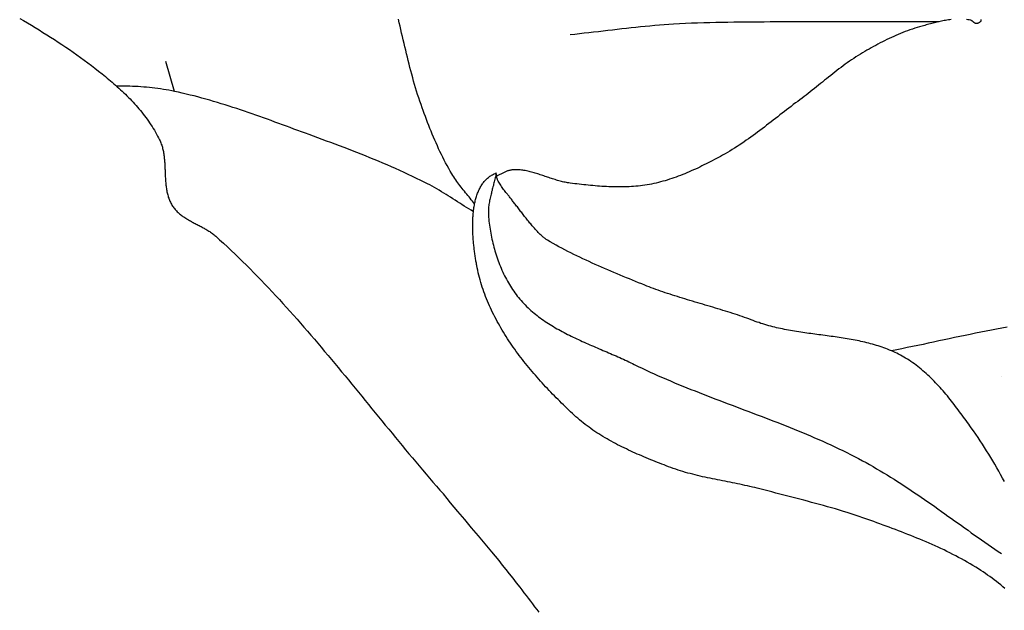
# Model space of a CAD drawing. Units: millimetres. Extents: x 2 to 1273, y -64 to 64.
# Drawn here: x 495 to 515, y -48 to -36 of the extents above; entities that cross this region are included whole.
import ezdxf

# ---------------------------------------------------------------- set-up
doc = ezdxf.new("R2010")
doc.units = ezdxf.units.MM
doc.layers.add('Vector Layer 1', color=7, linetype='Continuous', lineweight=30)

msp = doc.modelspace()

# ---------------------------------------------------------------- linework, layer by layer
at = {"layer": 'Vector Layer 1', "color": 18, "lineweight": 30, "true_color": 0x000000}
for p, q in [((497.702, -37.91), (497.529, -37.303)), ((514.478, -43.699), (514.478, -43.699))]:
    msp.add_line(p, q, dxfattribs=at)
at = {"layer": 'Vector Layer 1', "color": 18, "lineweight": 30, "true_color": 0x000000, "extrusion": (0, 0, -1)}
for points in [[(-494.563, -36.429), (-494.642, -36.475), (-494.722, -36.522), (-494.8, -36.569), (-494.879, -36.616), (-494.957, -36.664), (-495.035, -36.712), (-495.113, -36.761), (-495.19, -36.81), (-495.267, -36.859), (-495.344, -36.909), (-495.42, -36.96), (-495.496, -37.011), (-495.572, -37.063), (-495.647, -37.115), (-495.722, -37.168), (-495.796, -37.221), (-495.87, -37.275), (-495.944, -37.33), (-496.017, -37.385), (-496.09, -37.441), (-496.162, -37.497), (-496.234, -37.554), (-496.234, -37.554), (-496.269, -37.582), (-496.304, -37.61), (-496.338, -37.639), (-496.373, -37.667), (-496.407, -37.696), (-496.441, -37.726), (-496.475, -37.755), (-496.509, -37.785), (-496.542, -37.815), (-496.575, -37.845), (-496.609, -37.876), (-496.641, -37.907), (-496.674, -37.938), (-496.706, -37.969), (-496.738, -38.001), (-496.77, -38.033), (-496.802, -38.065), (-496.833, -38.098), (-496.863, -38.131), (-496.894, -38.164), (-496.924, -38.198), (-496.953, -38.232), (-496.983, -38.266), (-497.011, -38.3), (-497.04, -38.335), (-497.068, -38.37), (-497.095, -38.406), (-497.122, -38.441), (-497.148, -38.477), (-497.174, -38.514), (-497.199, -38.55), (-497.224, -38.588), (-497.249, -38.625), (-497.272, -38.663), (-497.295, -38.701), (-497.318, -38.739), (-497.34, -38.778), (-497.361, -38.817), (-497.381, -38.856), (-497.401, -38.896), (-497.401, -38.896), (-497.411, -38.917), (-497.42, -38.937), (-497.428, -38.958), (-497.436, -38.98), (-497.444, -39.001), (-497.45, -39.023), (-497.457, -39.045), (-497.462, -39.067), (-497.468, -39.089), (-497.473, -39.111), (-497.477, -39.133), (-497.481, -39.156), (-497.485, -39.179), (-497.488, -39.202), (-497.492, -39.225), (-497.494, -39.248), (-497.497, -39.271), (-497.499, -39.294), (-497.501, -39.317), (-497.503, -39.341), (-497.504, -39.364), (-497.506, -39.388), (-497.507, -39.411), (-497.508, -39.435), (-497.509, -39.459), (-497.51, -39.482), (-497.511, -39.506), (-497.512, -39.53), (-497.513, -39.553), (-497.514, -39.577), (-497.515, -39.601), (-497.516, -39.624), (-497.517, -39.648), (-497.519, -39.671), (-497.52, -39.695), (-497.521, -39.718), (-497.523, -39.742), (-497.525, -39.765), (-497.527, -39.788), (-497.53, -39.811), (-497.532, -39.834), (-497.535, -39.857), (-497.538, -39.879), (-497.542, -39.902), (-497.546, -39.924), (-497.55, -39.947), (-497.555, -39.969), (-497.56, -39.991), (-497.566, -40.012), (-497.572, -40.034), (-497.578, -40.055), (-497.585, -40.077), (-497.593, -40.098), (-497.601, -40.118), (-497.61, -40.139), (-497.619, -40.159), (-497.629, -40.179), (-497.64, -40.199), (-497.652, -40.218), (-497.664, -40.238), (-497.664, -40.238), (-497.676, -40.256), (-497.688, -40.273), (-497.702, -40.29), (-497.715, -40.306), (-497.73, -40.322), (-497.744, -40.338), (-497.759, -40.353), (-497.775, -40.368), (-497.791, -40.382), (-497.807, -40.396), (-497.824, -40.409), (-497.841, -40.423), (-497.858, -40.436), (-497.875, -40.448), (-497.893, -40.46), (-497.912, -40.472), (-497.93, -40.484), (-497.949, -40.496), (-497.968, -40.507), (-497.987, -40.518), (-498.006, -40.529), (-498.025, -40.54), (-498.045, -40.551), (-498.064, -40.562), (-498.084, -40.572), (-498.104, -40.583), (-498.124, -40.593), (-498.144, -40.603), (-498.164, -40.614), (-498.184, -40.624), (-498.204, -40.635), (-498.224, -40.645), (-498.243, -40.656), (-498.263, -40.666), (-498.283, -40.677), (-498.303, -40.688), (-498.322, -40.699), (-498.341, -40.71), (-498.36, -40.722), (-498.379, -40.733), (-498.398, -40.745), (-498.417, -40.757), (-498.435, -40.77), (-498.453, -40.782), (-498.471, -40.795), (-498.488, -40.808), (-498.505, -40.822), (-498.522, -40.836), (-498.539, -40.85), (-498.539, -40.85), (-498.618, -40.922), (-498.698, -40.994), (-498.776, -41.067), (-498.855, -41.141), (-498.932, -41.214), (-499.01, -41.289), (-499.086, -41.364), (-499.163, -41.439), (-499.238, -41.515), (-499.314, -41.591), (-499.389, -41.668), (-499.463, -41.745), (-499.537, -41.822), (-499.611, -41.9), (-499.685, -41.978), (-499.758, -42.057), (-499.83, -42.135), (-499.903, -42.215), (-499.975, -42.294), (-500.046, -42.374), (-500.118, -42.454), (-500.189, -42.535), (-500.26, -42.615), (-500.33, -42.696), (-500.401, -42.778), (-500.471, -42.859), (-500.541, -42.941), (-500.61, -43.023), (-500.68, -43.105), (-500.749, -43.187), (-500.818, -43.269), (-500.887, -43.352), (-500.956, -43.435), (-501.025, -43.518), (-501.093, -43.601), (-501.162, -43.684), (-501.23, -43.767), (-501.298, -43.85), (-501.367, -43.934), (-501.435, -44.017), (-501.503, -44.1), (-501.571, -44.184), (-501.639, -44.267), (-501.707, -44.351), (-501.775, -44.434), (-501.843, -44.518), (-501.911, -44.601), (-501.98, -44.684), (-502.048, -44.768), (-502.116, -44.851), (-502.185, -44.934), (-502.253, -45.017), (-502.322, -45.1), (-502.39, -45.183), (-502.459, -45.266), (-502.528, -45.348), (-502.597, -45.431), (-502.667, -45.513), (-502.736, -45.595), (-502.806, -45.677), (-502.876, -45.758), (-502.946, -45.84), (-503.017, -45.921), (-503.087, -46.002), (-503.158, -46.082)], [(-503.791, -40.196), (-503.769, -40.167), (-503.746, -40.138), (-503.723, -40.11), (-503.701, -40.081), (-503.678, -40.053), (-503.654, -40.024), (-503.631, -39.996), (-503.608, -39.967), (-503.585, -39.939), (-503.562, -39.911), (-503.539, -39.882), (-503.516, -39.853), (-503.494, -39.824), (-503.472, -39.795), (-503.45, -39.766), (-503.428, -39.737), (-503.407, -39.707), (-503.387, -39.677), (-503.367, -39.646), (-503.347, -39.615), (-503.328, -39.584), (-503.328, -39.584), (-503.296, -39.529), (-503.265, -39.473), (-503.234, -39.417), (-503.204, -39.361), (-503.174, -39.304), (-503.145, -39.247), (-503.117, -39.189), (-503.089, -39.132), (-503.062, -39.074), (-503.035, -39.015), (-503.009, -38.957), (-502.983, -38.898), (-502.957, -38.839), (-502.933, -38.78), (-502.908, -38.721), (-502.884, -38.661), (-502.86, -38.601), (-502.837, -38.542), (-502.814, -38.482), (-502.792, -38.421), (-502.769, -38.361), (-502.748, -38.301), (-502.726, -38.241), (-502.705, -38.18), (-502.705, -38.18), (-502.681, -38.112), (-502.658, -38.044), (-502.636, -37.976), (-502.615, -37.908), (-502.594, -37.839), (-502.574, -37.771), (-502.554, -37.702), (-502.535, -37.633), (-502.516, -37.563), (-502.498, -37.494), (-502.48, -37.425), (-502.462, -37.355), (-502.445, -37.285), (-502.428, -37.216), (-502.411, -37.146), (-502.394, -37.076), (-502.378, -37.006), (-502.361, -36.936), (-502.344, -36.866), (-502.328, -36.796), (-502.311, -36.727), (-502.295, -36.657), (-502.278, -36.587), (-502.261, -36.517), (-502.244, -36.447)], [(-513.458, -36.454), (-513.43, -36.458), (-513.402, -36.461), (-513.373, -36.466), (-513.345, -36.47), (-513.317, -36.475), (-513.288, -36.48), (-513.26, -36.486), (-513.232, -36.492), (-513.204, -36.498), (-513.176, -36.504), (-513.148, -36.511), (-513.12, -36.518), (-513.092, -36.525), (-513.064, -36.532), (-513.036, -36.539), (-513.008, -36.547), (-512.98, -36.554), (-512.953, -36.562), (-512.925, -36.57), (-512.898, -36.578), (-512.87, -36.585), (-512.843, -36.593), (-512.816, -36.601), (-512.816, -36.601), (-512.767, -36.615), (-512.719, -36.63), (-512.671, -36.646), (-512.623, -36.662), (-512.575, -36.68), (-512.527, -36.697), (-512.48, -36.716), (-512.433, -36.735), (-512.386, -36.754), (-512.339, -36.774), (-512.292, -36.795), (-512.246, -36.816), (-512.2, -36.837), (-512.154, -36.86), (-512.108, -36.882), (-512.063, -36.905), (-512.017, -36.928), (-511.972, -36.952), (-511.927, -36.976), (-511.882, -37.001), (-511.838, -37.025), (-511.793, -37.051), (-511.749, -37.076), (-511.705, -37.101), (-511.661, -37.127), (-511.661, -37.127), (-511.616, -37.155), (-511.571, -37.183), (-511.527, -37.211), (-511.483, -37.24), (-511.439, -37.27), (-511.395, -37.3), (-511.352, -37.33), (-511.309, -37.361), (-511.267, -37.393), (-511.224, -37.424), (-511.182, -37.456), (-511.14, -37.489), (-511.098, -37.521), (-511.056, -37.554), (-511.015, -37.587), (-510.973, -37.62), (-510.932, -37.653), (-510.89, -37.686), (-510.849, -37.72), (-510.808, -37.753), (-510.766, -37.787), (-510.725, -37.82), (-510.684, -37.853), (-510.642, -37.886), (-510.6, -37.919), (-510.559, -37.952), (-510.517, -37.985), (-510.475, -38.017), (-510.433, -38.049), (-510.39, -38.081), (-510.348, -38.113), (-510.348, -38.113), (-510.302, -38.146), (-510.256, -38.18), (-510.211, -38.215), (-510.165, -38.249), (-510.12, -38.284), (-510.075, -38.319), (-510.03, -38.354), (-509.985, -38.389), (-509.94, -38.424), (-509.895, -38.459), (-509.85, -38.494), (-509.804, -38.529), (-509.759, -38.564), (-509.714, -38.599), (-509.669, -38.634), (-509.624, -38.668), (-509.578, -38.703), (-509.533, -38.737), (-509.487, -38.771), (-509.441, -38.805), (-509.395, -38.838), (-509.349, -38.871), (-509.302, -38.904), (-509.256, -38.937), (-509.209, -38.969), (-509.161, -39), (-509.114, -39.031), (-509.066, -39.062), (-509.018, -39.092), (-508.969, -39.121), (-508.921, -39.15), (-508.871, -39.178), (-508.822, -39.206), (-508.822, -39.206), (-508.78, -39.229), (-508.739, -39.251), (-508.697, -39.273), (-508.655, -39.296), (-508.613, -39.318), (-508.571, -39.34), (-508.529, -39.361), (-508.487, -39.383), (-508.444, -39.404), (-508.402, -39.425), (-508.359, -39.446), (-508.316, -39.466), (-508.273, -39.486), (-508.23, -39.506), (-508.186, -39.525), (-508.143, -39.544), (-508.099, -39.563), (-508.056, -39.581), (-508.012, -39.599), (-507.968, -39.616), (-507.923, -39.633), (-507.879, -39.65), (-507.835, -39.665), (-507.79, -39.681), (-507.745, -39.695), (-507.7, -39.71), (-507.655, -39.723), (-507.61, -39.736), (-507.565, -39.748), (-507.519, -39.76), (-507.474, -39.771), (-507.428, -39.781), (-507.382, -39.791), (-507.336, -39.8), (-507.336, -39.8), (-507.29, -39.808), (-507.245, -39.815), (-507.2, -39.821), (-507.154, -39.827), (-507.109, -39.832), (-507.063, -39.837), (-507.017, -39.841), (-506.972, -39.844), (-506.926, -39.846), (-506.88, -39.848), (-506.834, -39.85), (-506.788, -39.851), (-506.742, -39.851), (-506.696, -39.851), (-506.65, -39.85), (-506.604, -39.849), (-506.558, -39.848), (-506.511, -39.846), (-506.465, -39.844), (-506.419, -39.841), (-506.373, -39.838), (-506.327, -39.835), (-506.281, -39.832), (-506.235, -39.828), (-506.189, -39.824), (-506.142, -39.819), (-506.096, -39.815), (-506.05, -39.81), (-506.005, -39.805), (-505.959, -39.8), (-505.913, -39.795), (-505.867, -39.789), (-505.821, -39.784), (-505.776, -39.778), (-505.73, -39.773), (-505.73, -39.773), (-505.704, -39.769), (-505.678, -39.765), (-505.653, -39.761), (-505.627, -39.756), (-505.602, -39.751), (-505.576, -39.745), (-505.551, -39.738), (-505.525, -39.732), (-505.5, -39.725), (-505.474, -39.718), (-505.449, -39.71), (-505.424, -39.702), (-505.398, -39.694), (-505.373, -39.686), (-505.348, -39.678), (-505.323, -39.669), (-505.298, -39.661), (-505.272, -39.652), (-505.247, -39.643), (-505.222, -39.635), (-505.197, -39.626), (-505.172, -39.617), (-505.147, -39.609), (-505.122, -39.601), (-505.097, -39.592), (-505.071, -39.584), (-505.046, -39.576), (-505.021, -39.569), (-504.996, -39.561), (-504.971, -39.554), (-504.946, -39.547), (-504.92, -39.541), (-504.895, -39.535), (-504.87, -39.529), (-504.844, -39.524), (-504.819, -39.519), (-504.793, -39.515), (-504.768, -39.511), (-504.742, -39.508), (-504.717, -39.505), (-504.691, -39.503), (-504.666, -39.501), (-504.64, -39.501), (-504.614, -39.501), (-504.588, -39.501), (-504.562, -39.503), (-504.562, -39.503), (-504.547, -39.504), (-504.532, -39.507), (-504.518, -39.509), (-504.503, -39.513), (-504.488, -39.517), (-504.474, -39.521), (-504.46, -39.526), (-504.446, -39.532), (-504.432, -39.538), (-504.417, -39.544), (-504.404, -39.55), (-504.39, -39.557), (-504.376, -39.564), (-504.362, -39.57), (-504.348, -39.577), (-504.334, -39.584), (-504.32, -39.591), (-504.306, -39.598), (-504.292, -39.605), (-504.279, -39.611), (-504.265, -39.618), (-504.25, -39.624), (-504.236, -39.629)], [(-514.063, -36.454), (-514.063, -36.466), (-514.063, -36.466), (-514.063, -36.471), (-514.062, -36.477), (-514.06, -36.482), (-514.058, -36.487), (-514.055, -36.491), (-514.052, -36.496), (-514.048, -36.5), (-514.043, -36.504), (-514.039, -36.508), (-514.034, -36.512), (-514.028, -36.515), (-514.023, -36.518), (-514.017, -36.521), (-514.011, -36.524), (-514.005, -36.526), (-513.999, -36.528), (-513.993, -36.53), (-513.987, -36.531), (-513.982, -36.532), (-513.976, -36.533), (-513.97, -36.533), (-513.97, -36.533), (-513.964, -36.533), (-513.959, -36.533), (-513.953, -36.531), (-513.948, -36.53), (-513.943, -36.527), (-513.937, -36.524), (-513.932, -36.521), (-513.927, -36.518), (-513.923, -36.514), (-513.918, -36.51), (-513.913, -36.506), (-513.908, -36.502), (-513.903, -36.498), (-513.898, -36.493), (-513.893, -36.489), (-513.888, -36.485), (-513.883, -36.481), (-513.878, -36.478), (-513.873, -36.475), (-513.868, -36.472), (-513.862, -36.469), (-513.857, -36.467), (-513.851, -36.466), (-513.851, -36.466), (-513.823, -36.461), (-513.795, -36.457), (-513.767, -36.453)], [(-514.55, -48), (-514.507, -47.965), (-514.464, -47.929), (-514.42, -47.895), (-514.377, -47.86), (-514.332, -47.827), (-514.288, -47.793), (-514.243, -47.76), (-514.198, -47.728), (-514.152, -47.696), (-514.106, -47.665), (-514.06, -47.635), (-514.014, -47.604), (-514.014, -47.604), (-513.957, -47.569), (-513.9, -47.534), (-513.843, -47.5), (-513.785, -47.467), (-513.727, -47.434), (-513.669, -47.402), (-513.61, -47.37), (-513.551, -47.339), (-513.492, -47.308), (-513.433, -47.278), (-513.373, -47.248), (-513.313, -47.219), (-513.252, -47.191), (-513.192, -47.163), (-513.131, -47.135), (-513.07, -47.108), (-513.009, -47.081), (-512.948, -47.054), (-512.886, -47.028), (-512.825, -47.002), (-512.763, -46.977), (-512.701, -46.952), (-512.639, -46.927), (-512.577, -46.902), (-512.514, -46.878), (-512.452, -46.853), (-512.39, -46.829), (-512.327, -46.806), (-512.264, -46.782), (-512.202, -46.759), (-512.139, -46.735), (-512.077, -46.712), (-512.014, -46.689), (-511.951, -46.666), (-511.889, -46.643), (-511.826, -46.62), (-511.826, -46.62), (-511.748, -46.592), (-511.669, -46.564), (-511.59, -46.537), (-511.51, -46.511), (-511.431, -46.485), (-511.351, -46.46), (-511.271, -46.435), (-511.192, -46.411), (-511.111, -46.387), (-511.031, -46.364), (-510.951, -46.341), (-510.87, -46.318), (-510.79, -46.296), (-510.709, -46.274), (-510.628, -46.252), (-510.547, -46.23), (-510.467, -46.209), (-510.386, -46.188), (-510.305, -46.167), (-510.224, -46.146), (-510.143, -46.125), (-510.062, -46.104), (-509.981, -46.084), (-509.9, -46.063), (-509.819, -46.042), (-509.738, -46.021), (-509.657, -46), (-509.576, -45.979), (-509.576, -45.979), (-509.526, -45.966), (-509.476, -45.953), (-509.426, -45.941), (-509.376, -45.929), (-509.326, -45.918), (-509.275, -45.907), (-509.225, -45.896), (-509.174, -45.885), (-509.124, -45.875), (-509.073, -45.865), (-509.023, -45.855), (-508.972, -45.845), (-508.921, -45.835), (-508.871, -45.825), (-508.82, -45.815), (-508.769, -45.805), (-508.719, -45.795), (-508.668, -45.785), (-508.617, -45.774), (-508.567, -45.764), (-508.516, -45.753), (-508.466, -45.742), (-508.416, -45.731), (-508.366, -45.72), (-508.315, -45.708), (-508.265, -45.696), (-508.216, -45.683), (-508.166, -45.67), (-508.116, -45.657), (-508.067, -45.643), (-508.017, -45.629), (-507.968, -45.614), (-507.919, -45.598), (-507.87, -45.582), (-507.822, -45.565), (-507.774, -45.548), (-507.725, -45.529), (-507.725, -45.529), (-507.68, -45.512), (-507.635, -45.494), (-507.59, -45.477), (-507.544, -45.459), (-507.499, -45.441), (-507.454, -45.423), (-507.408, -45.404), (-507.363, -45.386), (-507.318, -45.367), (-507.272, -45.349), (-507.227, -45.33), (-507.182, -45.31), (-507.137, -45.291), (-507.092, -45.271), (-507.047, -45.251), (-507.002, -45.231), (-506.958, -45.211), (-506.913, -45.19), (-506.869, -45.169), (-506.825, -45.148), (-506.781, -45.126), (-506.737, -45.104), (-506.693, -45.082), (-506.65, -45.059), (-506.607, -45.036), (-506.564, -45.013), (-506.521, -44.989), (-506.479, -44.965), (-506.437, -44.94), (-506.395, -44.915), (-506.354, -44.89), (-506.312, -44.864), (-506.272, -44.838), (-506.231, -44.811), (-506.191, -44.784), (-506.151, -44.756), (-506.112, -44.728), (-506.073, -44.699), (-506.034, -44.669), (-505.996, -44.639), (-505.958, -44.609), (-505.921, -44.578), (-505.884, -44.546), (-505.847, -44.514), (-505.812, -44.481), (-505.812, -44.481), (-505.775, -44.447), (-505.738, -44.412), (-505.701, -44.378), (-505.665, -44.343), (-505.628, -44.308), (-505.592, -44.272), (-505.555, -44.237), (-505.519, -44.201), (-505.483, -44.165), (-505.446, -44.128), (-505.41, -44.092), (-505.374, -44.055), (-505.339, -44.018), (-505.303, -43.98), (-505.267, -43.943), (-505.232, -43.905), (-505.197, -43.867), (-505.162, -43.829), (-505.127, -43.79), (-505.093, -43.752), (-505.058, -43.713), (-505.024, -43.674), (-504.99, -43.634), (-504.957, -43.595), (-504.923, -43.555), (-504.89, -43.515), (-504.857, -43.475), (-504.825, -43.434), (-504.792, -43.394), (-504.76, -43.353), (-504.729, -43.312), (-504.697, -43.27), (-504.667, -43.229), (-504.636, -43.187), (-504.606, -43.145), (-504.576, -43.103), (-504.546, -43.06), (-504.517, -43.018), (-504.488, -42.975), (-504.46, -42.932), (-504.432, -42.888), (-504.405, -42.845), (-504.378, -42.801), (-504.351, -42.757), (-504.325, -42.713), (-504.3, -42.669), (-504.275, -42.624), (-504.25, -42.579), (-504.226, -42.534), (-504.202, -42.489), (-504.179, -42.444), (-504.157, -42.398), (-504.135, -42.352), (-504.113, -42.306), (-504.092, -42.26), (-504.072, -42.214), (-504.052, -42.167), (-504.033, -42.12), (-504.015, -42.073), (-503.997, -42.026), (-503.98, -41.978), (-503.963, -41.931), (-503.947, -41.883), (-503.932, -41.835), (-503.917, -41.787), (-503.903, -41.738), (-503.89, -41.69), (-503.878, -41.641), (-503.866, -41.592), (-503.855, -41.542), (-503.844, -41.493), (-503.835, -41.443), (-503.835, -41.443), (-503.831, -41.422), (-503.827, -41.4), (-503.823, -41.379), (-503.819, -41.356), (-503.815, -41.334), (-503.812, -41.311), (-503.808, -41.288), (-503.805, -41.265), (-503.801, -41.242), (-503.798, -41.218), (-503.794, -41.194), (-503.791, -41.17), (-503.788, -41.146), (-503.785, -41.122), (-503.782, -41.098), (-503.779, -41.073), (-503.776, -41.048), (-503.774, -41.023), (-503.771, -40.998), (-503.769, -40.973), (-503.767, -40.948), (-503.765, -40.923), (-503.763, -40.897), (-503.761, -40.872), (-503.759, -40.846), (-503.758, -40.821), (-503.757, -40.795), (-503.756, -40.77), (-503.755, -40.744), (-503.754, -40.719), (-503.753, -40.693), (-503.753, -40.667), (-503.753, -40.642), (-503.753, -40.616), (-503.753, -40.591), (-503.754, -40.565), (-503.754, -40.54), (-503.755, -40.515), (-503.756, -40.49), (-503.758, -40.464), (-503.759, -40.44), (-503.761, -40.415), (-503.763, -40.39), (-503.766, -40.365), (-503.769, -40.341), (-503.771, -40.317), (-503.775, -40.292), (-503.778, -40.268), (-503.782, -40.245), (-503.786, -40.221), (-503.79, -40.198), (-503.795, -40.175), (-503.8, -40.152), (-503.805, -40.129), (-503.811, -40.107), (-503.817, -40.085), (-503.823, -40.063), (-503.83, -40.041), (-503.837, -40.02), (-503.844, -39.999), (-503.852, -39.978), (-503.86, -39.958), (-503.868, -39.938), (-503.877, -39.918), (-503.886, -39.899), (-503.895, -39.88), (-503.905, -39.861), (-503.915, -39.843), (-503.926, -39.825), (-503.937, -39.807), (-503.948, -39.79), (-503.96, -39.774), (-503.973, -39.758), (-503.985, -39.742), (-503.998, -39.727), (-504.012, -39.712), (-504.026, -39.697), (-504.04, -39.684), (-504.055, -39.67), (-504.07, -39.657), (-504.086, -39.645), (-504.102, -39.633), (-504.119, -39.622), (-504.136, -39.611), (-504.154, -39.601), (-504.172, -39.591), (-504.191, -39.582), (-504.21, -39.574), (-504.229, -39.566)], [(-514.596, -42.699), (-514.489, -42.718), (-514.381, -42.738), (-514.274, -42.758), (-514.167, -42.778), (-514.06, -42.799), (-513.954, -42.82), (-513.847, -42.842), (-513.74, -42.864), (-513.633, -42.886), (-513.527, -42.909), (-513.42, -42.931), (-513.313, -42.954), (-513.207, -42.977), (-513.1, -42.999), (-512.994, -43.022), (-512.887, -43.045), (-512.78, -43.068), (-512.674, -43.09), (-512.567, -43.112), (-512.46, -43.134), (-512.353, -43.156), (-512.246, -43.177)]]:
    msp.add_lwpolyline(points, dxfattribs=at)
at = {"layer": 'Vector Layer 1', "color": 18, "lineweight": 30, "true_color": 0x000000}
for points in [[(513.213, -36.496), (511.131, -36.496), (511.131, -36.496), (511.008, -36.498), (510.886, -36.499), (510.763, -36.5), (510.641, -36.501), (510.519, -36.501), (510.396, -36.502), (510.274, -36.502), (510.151, -36.502), (510.029, -36.502), (509.906, -36.502), (509.784, -36.502), (509.662, -36.503), (509.539, -36.503), (509.417, -36.504), (509.294, -36.504), (509.172, -36.506), (509.05, -36.507), (508.927, -36.509), (508.805, -36.511), (508.682, -36.513), (508.56, -36.516), (508.438, -36.52), (508.315, -36.524), (508.193, -36.529), (508.071, -36.534), (507.949, -36.54), (507.827, -36.547), (507.827, -36.547), (507.731, -36.553), (507.635, -36.56), (507.54, -36.567), (507.444, -36.575), (507.349, -36.584), (507.254, -36.593), (507.158, -36.602), (507.063, -36.612), (506.968, -36.622), (506.873, -36.633), (506.777, -36.643), (506.682, -36.654), (506.587, -36.665), (506.492, -36.677), (506.397, -36.688), (506.301, -36.699), (506.206, -36.71), (506.111, -36.721), (506.016, -36.732), (505.921, -36.743), (505.825, -36.753), (505.73, -36.763)], [(503.767, -40.352), (503.721, -40.323), (503.674, -40.295), (503.628, -40.266), (503.581, -40.237), (503.535, -40.208), (503.489, -40.178), (503.443, -40.149), (503.396, -40.119), (503.35, -40.09), (503.304, -40.061), (503.258, -40.032), (503.211, -40.003), (503.165, -39.974), (503.118, -39.946), (503.071, -39.918), (503.024, -39.89), (502.976, -39.863), (502.929, -39.836), (502.881, -39.81), (502.833, -39.784), (502.784, -39.759), (502.784, -39.759), (502.7, -39.717), (502.615, -39.676), (502.53, -39.635), (502.445, -39.595), (502.36, -39.555), (502.274, -39.516), (502.188, -39.478), (502.102, -39.44), (502.015, -39.402), (501.929, -39.365), (501.842, -39.329), (501.755, -39.293), (501.668, -39.257), (501.58, -39.222), (501.493, -39.187), (501.405, -39.152), (501.317, -39.118), (501.23, -39.084), (501.142, -39.05), (501.053, -39.017), (500.965, -38.984), (500.877, -38.951), (500.789, -38.918), (500.7, -38.885), (500.612, -38.852), (500.524, -38.82), (500.435, -38.788), (500.435, -38.788), (500.358, -38.759), (500.281, -38.731), (500.204, -38.702), (500.127, -38.674), (500.05, -38.646), (499.973, -38.617), (499.896, -38.589), (499.819, -38.56), (499.741, -38.532), (499.664, -38.504), (499.587, -38.476), (499.509, -38.448), (499.432, -38.421), (499.354, -38.393), (499.277, -38.366), (499.199, -38.339), (499.121, -38.313), (499.044, -38.286), (498.966, -38.26), (498.888, -38.235), (498.809, -38.209), (498.731, -38.185), (498.653, -38.16), (498.574, -38.136), (498.496, -38.113), (498.417, -38.09), (498.338, -38.067), (498.259, -38.046), (498.18, -38.024), (498.101, -38.004), (498.021, -37.984), (497.942, -37.964), (497.862, -37.946), (497.782, -37.928), (497.702, -37.91), (497.702, -37.91), (497.646, -37.899), (497.59, -37.888), (497.534, -37.878), (497.477, -37.869), (497.421, -37.86), (497.364, -37.852), (497.307, -37.845), (497.251, -37.838), (497.194, -37.832), (497.137, -37.827), (497.08, -37.822), (497.023, -37.817), (496.966, -37.814), (496.909, -37.81), (496.851, -37.808), (496.794, -37.805), (496.737, -37.804), (496.68, -37.802), (496.68, -37.802), (496.651, -37.802), (496.621, -37.802), (496.591, -37.803), (496.561, -37.804), (496.532, -37.806)], [(504.239, -39.652), (504.229, -39.566), (504.229, -39.566), (504.225, -39.592), (504.22, -39.617), (504.214, -39.643), (504.209, -39.668), (504.203, -39.694), (504.197, -39.719), (504.19, -39.745), (504.184, -39.77), (504.177, -39.796), (504.171, -39.821), (504.164, -39.847), (504.157, -39.872), (504.15, -39.898), (504.144, -39.923), (504.137, -39.949), (504.131, -39.974), (504.124, -40), (504.118, -40.025), (504.112, -40.051), (504.106, -40.077), (504.101, -40.102), (504.096, -40.128), (504.091, -40.153), (504.087, -40.179), (504.083, -40.204), (504.079, -40.23), (504.076, -40.256), (504.074, -40.281), (504.072, -40.307), (504.071, -40.333), (504.07, -40.358), (504.07, -40.384), (504.07, -40.41), (504.072, -40.436), (504.074, -40.462), (504.074, -40.462), (504.078, -40.502), (504.082, -40.543), (504.087, -40.583), (504.093, -40.624), (504.099, -40.665), (504.105, -40.705), (504.112, -40.746), (504.119, -40.787), (504.126, -40.827), (504.134, -40.868), (504.143, -40.909), (504.152, -40.949), (504.162, -40.99), (504.171, -41.03), (504.182, -41.07), (504.193, -41.11), (504.204, -41.15), (504.216, -41.19), (504.229, -41.23), (504.241, -41.269), (504.255, -41.309), (504.269, -41.348), (504.283, -41.387), (504.298, -41.425), (504.313, -41.464), (504.329, -41.502), (504.346, -41.54), (504.363, -41.577), (504.38, -41.615), (504.398, -41.652), (504.417, -41.688), (504.436, -41.724), (504.456, -41.76), (504.476, -41.796), (504.496, -41.831), (504.518, -41.866), (504.54, -41.9), (504.562, -41.934), (504.585, -41.967), (504.609, -42), (504.633, -42.033), (504.657, -42.065), (504.683, -42.096), (504.709, -42.127), (504.709, -42.127), (504.735, -42.158), (504.762, -42.188), (504.79, -42.217), (504.818, -42.246), (504.847, -42.275), (504.876, -42.303), (504.905, -42.33), (504.935, -42.357), (504.965, -42.383), (504.996, -42.409), (505.027, -42.434), (505.059, -42.459), (505.09, -42.484), (505.123, -42.508), (505.155, -42.532), (505.188, -42.555), (505.221, -42.578), (505.255, -42.6), (505.288, -42.622), (505.323, -42.644), (505.357, -42.665), (505.392, -42.686), (505.427, -42.707), (505.462, -42.727), (505.497, -42.747), (505.533, -42.767), (505.569, -42.786), (505.605, -42.805), (505.641, -42.824), (505.678, -42.843), (505.714, -42.861), (505.751, -42.879), (505.788, -42.897), (505.826, -42.915), (505.863, -42.933), (505.9, -42.95), (505.938, -42.967), (505.975, -42.985), (506.013, -43.002), (506.051, -43.018), (506.089, -43.035), (506.127, -43.052), (506.165, -43.068), (506.203, -43.085), (506.241, -43.101), (506.279, -43.118), (506.317, -43.134), (506.356, -43.15), (506.394, -43.167), (506.432, -43.183), (506.47, -43.199), (506.508, -43.215), (506.546, -43.232), (506.584, -43.248), (506.622, -43.265), (506.66, -43.281), (506.697, -43.298), (506.735, -43.314), (506.772, -43.331), (506.81, -43.348), (506.847, -43.365), (506.884, -43.382), (506.921, -43.399), (506.958, -43.417), (506.994, -43.435), (507.031, -43.452), (507.031, -43.452), (507.111, -43.492), (507.192, -43.531), (507.273, -43.569), (507.355, -43.607), (507.436, -43.644), (507.518, -43.681), (507.6, -43.717), (507.682, -43.753), (507.765, -43.788), (507.848, -43.823), (507.93, -43.858), (508.013, -43.892), (508.096, -43.926), (508.18, -43.959), (508.263, -43.992), (508.347, -44.025), (508.43, -44.058), (508.514, -44.091), (508.598, -44.123), (508.682, -44.155), (508.766, -44.187), (508.85, -44.219), (508.934, -44.251), (509.018, -44.283), (509.102, -44.315), (509.186, -44.346), (509.27, -44.378), (509.354, -44.41), (509.438, -44.441), (509.522, -44.473), (509.606, -44.505), (509.69, -44.537), (509.774, -44.569), (509.858, -44.602), (509.941, -44.634), (510.025, -44.667), (510.108, -44.7), (510.192, -44.734), (510.275, -44.767), (510.358, -44.801), (510.441, -44.835), (510.524, -44.87), (510.606, -44.905), (510.688, -44.94), (510.771, -44.976), (510.853, -45.013), (510.934, -45.049), (511.016, -45.087), (511.097, -45.125), (511.178, -45.163), (511.259, -45.202), (511.339, -45.242), (511.419, -45.282), (511.499, -45.323), (511.579, -45.364), (511.658, -45.407), (511.658, -45.407), (511.731, -45.446), (511.803, -45.486), (511.875, -45.527), (511.946, -45.569), (512.017, -45.61), (512.088, -45.653), (512.159, -45.696), (512.229, -45.74), (512.299, -45.783), (512.369, -45.828), (512.439, -45.873), (512.508, -45.918), (512.577, -45.964), (512.646, -46.01), (512.715, -46.056), (512.783, -46.102), (512.851, -46.149), (512.92, -46.196), (512.988, -46.244), (513.056, -46.291), (513.124, -46.339), (513.191, -46.387), (513.259, -46.435), (513.327, -46.483), (513.394, -46.531), (513.462, -46.579), (513.529, -46.627), (513.597, -46.676), (513.665, -46.724), (513.732, -46.772), (513.8, -46.82), (513.867, -46.868), (513.935, -46.916), (514.003, -46.964), (514.071, -47.012), (514.139, -47.059), (514.207, -47.106), (514.275, -47.153), (514.344, -47.2), (514.412, -47.247), (514.481, -47.293)], [(514.54, -45.83), (514.501, -45.759), (514.462, -45.689), (514.423, -45.619), (514.384, -45.549), (514.343, -45.479), (514.303, -45.41), (514.262, -45.341), (514.22, -45.272), (514.178, -45.204), (514.135, -45.136), (514.092, -45.069), (514.048, -45.002), (514.003, -44.935), (513.958, -44.869), (513.913, -44.803), (513.866, -44.738), (513.866, -44.738), (513.84, -44.702), (513.814, -44.666), (513.788, -44.629), (513.762, -44.593), (513.736, -44.557), (513.71, -44.521), (513.683, -44.484), (513.656, -44.448), (513.63, -44.412), (513.603, -44.376), (513.576, -44.34), (513.548, -44.304), (513.521, -44.269), (513.493, -44.233), (513.465, -44.198), (513.437, -44.163), (513.409, -44.128), (513.381, -44.093), (513.352, -44.059), (513.323, -44.024), (513.294, -43.99), (513.264, -43.957), (513.234, -43.923), (513.204, -43.89), (513.174, -43.858), (513.143, -43.825), (513.112, -43.793), (513.081, -43.762), (513.05, -43.73), (513.018, -43.7), (512.985, -43.669), (512.953, -43.639), (512.92, -43.61), (512.886, -43.581), (512.853, -43.552), (512.818, -43.524), (512.784, -43.497), (512.749, -43.47), (512.713, -43.444), (512.678, -43.418), (512.641, -43.393), (512.604, -43.369), (512.604, -43.369), (512.57, -43.346), (512.534, -43.325), (512.499, -43.304), (512.463, -43.284), (512.428, -43.264), (512.391, -43.246), (512.355, -43.227), (512.319, -43.21), (512.282, -43.193), (512.245, -43.177), (512.208, -43.161), (512.17, -43.146), (512.133, -43.131), (512.095, -43.117), (512.057, -43.104), (512.019, -43.091), (511.98, -43.078), (511.942, -43.066), (511.903, -43.055), (511.864, -43.043), (511.825, -43.033), (511.786, -43.022), (511.747, -43.013), (511.708, -43.003), (511.668, -42.994), (511.628, -42.985), (511.589, -42.977), (511.549, -42.968), (511.509, -42.96), (511.469, -42.953), (511.428, -42.945), (511.388, -42.938), (511.348, -42.931), (511.307, -42.925), (511.267, -42.918), (511.226, -42.912), (511.185, -42.906), (511.145, -42.9), (511.104, -42.894), (511.063, -42.888), (511.022, -42.883), (510.981, -42.877), (510.94, -42.872), (510.899, -42.866), (510.858, -42.861), (510.817, -42.855), (510.776, -42.85), (510.734, -42.844), (510.693, -42.839), (510.652, -42.833), (510.611, -42.828), (510.57, -42.822), (510.529, -42.816), (510.488, -42.811), (510.447, -42.805), (510.406, -42.798), (510.365, -42.792), (510.324, -42.786), (510.283, -42.779), (510.242, -42.772), (510.201, -42.765), (510.161, -42.757), (510.12, -42.75), (510.079, -42.742), (510.039, -42.733), (509.998, -42.725), (509.958, -42.716), (509.918, -42.707), (509.878, -42.697), (509.838, -42.687), (509.798, -42.677), (509.758, -42.666), (509.718, -42.655), (509.679, -42.643), (509.639, -42.631), (509.6, -42.619), (509.561, -42.605), (509.522, -42.592), (509.483, -42.578), (509.444, -42.563), (509.444, -42.563), (509.4, -42.546), (509.356, -42.53), (509.311, -42.513), (509.265, -42.497), (509.219, -42.481), (509.172, -42.465), (509.124, -42.449), (509.076, -42.433), (509.027, -42.417), (508.978, -42.401), (508.929, -42.386), (508.879, -42.37), (508.829, -42.355), (508.778, -42.339), (508.728, -42.324), (508.677, -42.309), (508.625, -42.293), (508.574, -42.278), (508.523, -42.263), (508.471, -42.247), (508.419, -42.232), (508.367, -42.217), (508.316, -42.201), (508.264, -42.186), (508.212, -42.171), (508.16, -42.155), (508.109, -42.14), (508.058, -42.124), (508.006, -42.109), (507.956, -42.093), (507.905, -42.077), (507.854, -42.061), (507.804, -42.045), (507.755, -42.029), (507.705, -42.013), (507.657, -41.997), (507.608, -41.981), (507.56, -41.964), (507.513, -41.948), (507.466, -41.931), (507.42, -41.914), (507.374, -41.897), (507.329, -41.88), (507.285, -41.862), (507.241, -41.845), (507.241, -41.845), (507.18, -41.82), (507.119, -41.795), (507.057, -41.769), (506.995, -41.744), (506.933, -41.718), (506.87, -41.692), (506.807, -41.666), (506.745, -41.64), (506.681, -41.614), (506.618, -41.587), (506.555, -41.56), (506.492, -41.533), (506.429, -41.506), (506.365, -41.478), (506.302, -41.451), (506.239, -41.423), (506.176, -41.394), (506.113, -41.366), (506.051, -41.337), (505.988, -41.308), (505.926, -41.278), (505.865, -41.249), (505.803, -41.219), (505.742, -41.188), (505.681, -41.158), (505.621, -41.127), (505.561, -41.095), (505.502, -41.064), (505.443, -41.032), (505.385, -40.999), (505.327, -40.967), (505.27, -40.933), (505.27, -40.933), (505.258, -40.926), (505.246, -40.918), (505.233, -40.909), (505.22, -40.899), (505.207, -40.889), (505.193, -40.878), (505.18, -40.867), (505.166, -40.855), (505.152, -40.842), (505.138, -40.829), (505.124, -40.815), (505.11, -40.801), (505.095, -40.787), (505.08, -40.772), (505.066, -40.756), (505.051, -40.74), (505.036, -40.724), (505.021, -40.707), (505.006, -40.69), (504.99, -40.673), (504.975, -40.655), (504.96, -40.638), (504.944, -40.619), (504.929, -40.601), (504.914, -40.583), (504.898, -40.564), (504.883, -40.545), (504.867, -40.526), (504.852, -40.507), (504.837, -40.487), (504.821, -40.468), (504.806, -40.449), (504.791, -40.429), (504.776, -40.41), (504.761, -40.39), (504.746, -40.371), (504.731, -40.352), (504.716, -40.333), (504.701, -40.313), (504.687, -40.294), (504.672, -40.276), (504.658, -40.257), (504.644, -40.238), (504.63, -40.22), (504.616, -40.202), (504.603, -40.184), (504.589, -40.167), (504.576, -40.15), (504.563, -40.133), (504.55, -40.116), (504.538, -40.1), (504.526, -40.085), (504.514, -40.069), (504.502, -40.054), (504.49, -40.04), (504.479, -40.026), (504.468, -40.013), (504.458, -40), (504.458, -40), (504.442, -39.98), (504.426, -39.96), (504.411, -39.94), (504.395, -39.92), (504.38, -39.9), (504.365, -39.879), (504.35, -39.859), (504.336, -39.838), (504.322, -39.817), (504.308, -39.796), (504.295, -39.774), (504.282, -39.752), (504.27, -39.73), (504.258, -39.707), (504.258, -39.707), (504.253, -39.694), (504.249, -39.682), (504.245, -39.669), (504.241, -39.656), (504.238, -39.643), (504.236, -39.629), (504.236, -39.629), (504.236, -39.628)], [(505.103, -48.484), (505.06, -48.427), (505.016, -48.37), (504.973, -48.314), (504.929, -48.257), (504.886, -48.2), (504.842, -48.144), (504.799, -48.087), (504.755, -48.03), (504.712, -47.974), (504.712, -47.974), (504.642, -47.883), (504.572, -47.793), (504.501, -47.703), (504.43, -47.613), (504.359, -47.524), (504.287, -47.435), (504.214, -47.347), (504.142, -47.259), (504.142, -47.259), (504.004, -47.094), (503.867, -46.93), (503.729, -46.767), (503.591, -46.603), (503.454, -46.439), (503.454, -46.439), (503.379, -46.35), (503.305, -46.261), (503.232, -46.171), (503.158, -46.082), (503.158, -46.082), (503.16, -46.077), (503.163, -46.072)]]:
    msp.add_lwpolyline(points, dxfattribs=at)

doc.saveas('drawing.dxf')
